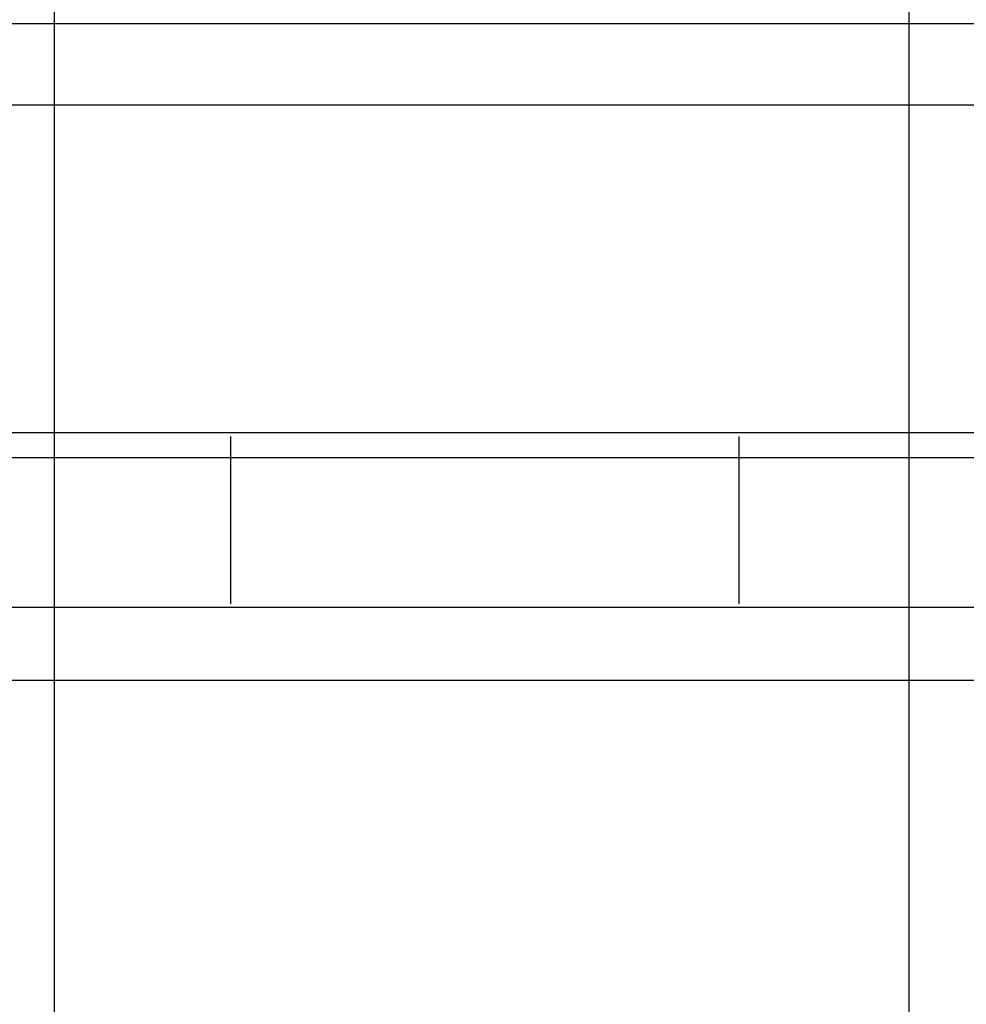
# Model space of a CAD drawing. Extents: x -47.1 to 36.4, y -46.5 to 23.7.
# Drawn here: x -27.3 to -21.8, y -14.5 to -8.7 of the extents above; entities that cross this region are included whole.
import ezdxf

# ---------------------------------------------------------------- set-up
doc = ezdxf.new("R2010")
doc.units = 0
doc.layers.get('0').update_dxf_attribs({"linetype": 'CONTINUOUS'})

msp = doc.modelspace()

# ---------------------------------------------------------------- linework, layer by layer
at = {"color": 0}
for points in [[(-27.0862, -29.2726), (-27.0862, 11.7326)], [(-22.0862, -29.2726), (-22.0862, 11.7326)], [(-13.0756, -8.7304), (-32.0307, -8.7304)], [(-13.0756, -8.7304), (-32.0307, -8.7304)], [(-13.0756, -8.7304), (-32.0307, -8.7304)], [(-13.0756, -8.7304), (-32.0307, -8.7304)], [(-13.0756, -8.7304), (-32.0307, -8.7304)], [(-13.0756, -8.7304), (-32.0307, -8.7304)], [(-13.0756, -8.7304), (-32.0307, -8.7304)], [(-13.0756, -8.7304), (-32.0307, -8.7304)], [(-13.0756, -8.7304), (-32.0307, -8.7304)], [(-13.0756, -8.7304), (-32.0307, -8.7304)], [(-13.0756, -8.7304), (-32.0307, -8.7304)], [(-13.0756, -8.7304), (-32.0307, -8.7304)], [(-13.0756, -8.7304), (-32.0307, -8.7304)], [(-13.0756, -8.7304), (-32.0307, -8.7304)], [(-13.0756, -8.7304), (-32.0307, -8.7304)], [(-13.0756, -8.7304), (-32.0307, -8.7304)], [(-13.0756, -8.7304), (-32.0307, -8.7304)], [(-13.0756, -8.7304), (-32.0307, -8.7304)], [(-13.0756, -8.7304), (-32.0307, -8.7304)], [(-13.0756, -8.7304), (-32.0307, -8.7304)], [(-13.0756, -8.7304), (-32.0307, -8.7304)], [(-13.0756, -9.2054), (-32.0307, -9.2054)], [(-13.0756, -9.2054), (-32.0307, -9.2054)], [(-13.0756, -9.2054), (-32.0307, -9.2054)], [(-13.0756, -9.2054), (-32.0307, -9.2054)], [(-13.0756, -9.2054), (-32.0307, -9.2054)], [(-13.0756, -9.2054), (-32.0307, -9.2054)], [(-13.0756, -9.2054), (-32.0307, -9.2054)], [(-13.0756, -9.2054), (-32.0307, -9.2054)], [(-13.0756, -9.2054), (-32.0307, -9.2054)], [(-13.0756, -9.2054), (-32.0307, -9.2054)], [(-13.0756, -9.2054), (-32.0307, -9.2054)], [(-13.0756, -9.2054), (-32.0307, -9.2054)], [(-13.0756, -9.2054), (-32.0307, -9.2054)], [(-13.0756, -9.2054), (-32.0307, -9.2054)], [(-13.0756, -9.2054), (-32.0307, -9.2054)], [(-13.0756, -9.2054), (-32.0307, -9.2054)], [(-13.0756, -9.2054), (-32.0307, -9.2054)], [(-13.0756, -9.2054), (-32.0307, -9.2054)], [(-13.0756, -9.2054), (-32.0307, -9.2054)], [(-13.0756, -9.2054), (-32.0307, -9.2054)], [(-13.0756, -9.2054), (-32.0307, -9.2054)], [(-32.0794, -11.1204), (-11.0738, -11.1204)], [(-32.0794, -11.1204), (-11.0738, -11.1204)], [(-32.0794, -11.1204), (-11.0738, -11.1204)], [(-32.0794, -11.1204), (-11.0738, -11.1204)], [(-32.0794, -11.1204), (-11.0738, -11.1204)], [(-32.0794, -11.1204), (-11.0738, -11.1204)], [(-32.0794, -11.1204), (-11.0738, -11.1204)], [(-32.0794, -11.1204), (-11.0738, -11.1204)], [(-32.0794, -11.1204), (-11.0738, -11.1204)], [(-32.0794, -11.1204), (-11.0738, -11.1204)], [(-32.0794, -11.1204), (-11.0738, -11.1204)], [(-32.0794, -11.1204), (-11.0738, -11.1204)], [(-32.0794, -11.1204), (-11.0738, -11.1204)], [(-32.0794, -11.1204), (-11.0738, -11.1204)], [(-32.0794, -11.1204), (-11.0738, -11.1204)], [(-32.0794, -11.1204), (-11.0738, -11.1204)], [(-32.0794, -11.1204), (-11.0738, -11.1204)], [(-32.0794, -11.1204), (-11.0738, -11.1204)], [(-32.0794, -11.1204), (-11.0738, -11.1204)], [(-32.0794, -11.1204), (-11.0738, -11.1204)], [(-32.0794, -11.1204), (-11.0738, -11.1204)], [(-26.0561, -11.144), (-26.0561, -12.1216)], [(-23.0825, -11.144), (-23.0825, -12.1216)], [(27.4243, -11.2674), (-47.0862, -11.2674)], [(-13.0756, -12.1434), (-31.5807, -12.1434)], [(-13.0756, -12.1434), (-31.5807, -12.1434)], [(-13.0756, -12.1434), (-31.5807, -12.1434)], [(-13.0756, -12.1434), (-31.5807, -12.1434)], [(-13.0756, -12.1434), (-31.5807, -12.1434)], [(-13.0756, -12.1434), (-31.5807, -12.1434)], [(-13.0756, -12.1434), (-31.5807, -12.1434)], [(-13.0756, -12.1434), (-31.5807, -12.1434)], [(-13.0756, -12.1434), (-31.5807, -12.1434)], [(-13.0756, -12.1434), (-31.5807, -12.1434)], [(-13.0756, -12.1434), (-31.5807, -12.1434)], [(-13.0756, -12.1434), (-31.5807, -12.1434)], [(-13.0756, -12.1434), (-31.5807, -12.1434)], [(-13.0756, -12.1434), (-31.5807, -12.1434)], [(-13.0756, -12.1434), (-31.5807, -12.1434)], [(-13.0756, -12.1434), (-31.5807, -12.1434)], [(-13.0756, -12.1434), (-31.5807, -12.1434)], [(-13.0756, -12.1434), (-31.5807, -12.1434)], [(-13.0756, -12.1434), (-31.5807, -12.1434)], [(-13.0756, -12.1434), (-31.5807, -12.1434)], [(-13.0756, -12.1434), (-31.5807, -12.1434)], [(-31.3661, -12.5674), (-11.6954, -12.5674)], [(-31.3661, -12.5674), (-11.6954, -12.5674)], [(-31.3661, -12.5674), (-11.6954, -12.5674)], [(-31.3661, -12.5674), (-11.6954, -12.5674)], [(-31.3661, -12.5674), (-11.6954, -12.5674)], [(-31.3661, -12.5674), (-11.6954, -12.5674)], [(-31.3661, -12.5674), (-11.6954, -12.5674)], [(-31.3661, -12.5674), (-11.6954, -12.5674)], [(-31.3661, -12.5674), (-11.6954, -12.5674)], [(-31.3661, -12.5674), (-11.6954, -12.5674)], [(-31.3661, -12.5674), (-11.6954, -12.5674)], [(-31.3661, -12.5674), (-11.6954, -12.5674)], [(-31.3661, -12.5674), (-11.6954, -12.5674)], [(-31.3661, -12.5674), (-11.6954, -12.5674)], [(-31.3661, -12.5674), (-11.6954, -12.5674)], [(-31.3661, -12.5674), (-11.6954, -12.5674)], [(-31.3661, -12.5674), (-11.6954, -12.5674)], [(-31.3661, -12.5674), (-11.6954, -12.5674)], [(-31.3661, -12.5674), (-11.6954, -12.5674)], [(-31.3661, -12.5674), (-11.6954, -12.5674)], [(-31.3661, -12.5674), (-11.6954, -12.5674)]]:
    msp.add_lwpolyline(points, dxfattribs=at)

doc.saveas('drawing.dxf')
